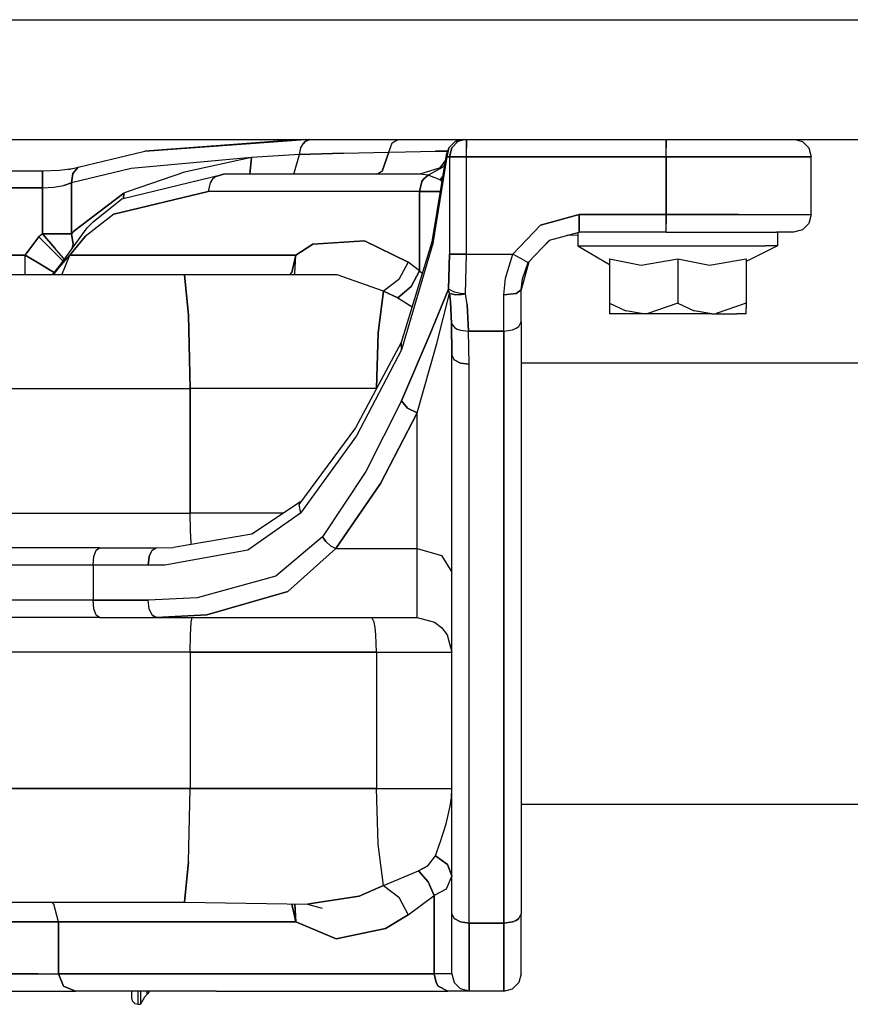
# Model space of a CAD drawing. Units: millimetres. Extents: x 984 to 8545, y -1688 to 1687.
# Drawn here: x 6566 to 6709, y -583 to -413 of the extents above; entities that cross this region are included whole.
import ezdxf

# ---------------------------------------------------------------- set-up
doc = ezdxf.new("R2010")
doc.units = ezdxf.units.MM
doc.layers.add('1', color=7, linetype='CONTINUOUS', true_color=0xffffff)

msp = doc.modelspace()

# ---------------------------------------------------------------- linework, layer by layer
at = {"layer": '1', "color": 18, "linetype": 'CONTINUOUS'}
for p, q in [((6428.948621, -412.749994), (7015.108183, -412.749994)), ((6428.948621, -412.749994), (7015.108183, -412.749994)), ((4364.999827, -433.45028), (7701.298071, -433.45028)), ((6587.641258, -435.454422), (6615.386851, -433.45028)), ((6615.386851, -433.45028), (6587.641258, -435.454422)), ((6612.070774, -433.578955), (6587.641258, -435.454422)), ((6612.070774, -433.578955), (6614.885331, -433.45028)), ((6614.345829, -436.030355), (6614.589225, -434.887789)), ((6614.345829, -436.030355), (6614.589225, -434.887789)), ((6614.589225, -434.887789), (6614.972148, -434.152175)), ((6614.589225, -434.887789), (6614.972148, -434.152175)), ((6614.972148, -434.152175), (6615.292283, -433.789795)), ((6615.292283, -433.789795), (6614.972148, -434.152175)), ((6616.103086, -433.45028), (6615.292283, -433.789795)), ((6615.292283, -433.789795), (6616.103086, -433.45028)), ((6629.758842, -435.598986), (6630.35803, -434.011099)), ((6629.758842, -435.598986), (6630.35803, -434.011099)), ((6630.35803, -434.011099), (6631.28588, -433.45028)), ((6630.35803, -434.011099), (6631.28588, -433.45028)), ((6639.744279, -436.387698), (6640.138828, -434.887789)), ((6640.138828, -434.887789), (6639.744279, -436.387698)), ((6640.138828, -434.887789), (6639.786912, -435.762542)), ((6641.213956, -433.789795), (6640.138828, -434.887789)), ((6640.138828, -434.887789), (6641.213956, -433.789795)), ((6640.138828, -434.887789), (6640.578336, -434.392471)), ((6640.605466, -434.887789), (6640.210142, -436.387698)), ((6640.210142, -436.387698), (6640.605466, -434.887789)), ((6640.578336, -434.392471), (6641.213956, -433.789795)), ((6641.686796, -433.789795), (6640.605466, -434.887789)), ((6641.686796, -433.789795), (6640.605466, -434.887789)), ((6641.213956, -433.789795), (6642.455741, -433.45028)), ((6642.455741, -433.45028), (6641.213956, -433.789795)), ((6641.213956, -433.789795), (6641.530216, -433.650268)), ((6641.530216, -433.650268), (6642.410007, -433.45028)), ((6642.934006, -433.45028), (6641.686796, -433.789795)), ((6642.934006, -433.45028), (6641.686796, -433.789795)), ((6643.16345, -433.45028), (6643.16345, -433.780105)), ((6643.16345, -433.780105), (6643.16345, -433.45028)), ((6643.16345, -433.780105), (6643.16345, -434.87965)), ((6643.16345, -434.87965), (6643.16345, -433.780105)), ((6643.16345, -436.387698), (6643.16345, -434.87965)), ((6643.16345, -436.387698), (6643.16345, -434.87965)), ((6677.61871, -433.45028), (6677.61871, -433.789795)), ((6677.61871, -433.789795), (6677.61871, -433.45028)), ((6677.61871, -434.887789), (6677.61871, -433.789795)), ((6677.61871, -433.789795), (6677.61871, -434.887789)), ((6677.61871, -436.387698), (6677.61871, -434.887789)), ((6677.61871, -436.387698), (6677.61871, -434.887789)), ((6699.851461, -433.45028), (6701.118051, -433.789795)), ((6701.118051, -433.789795), (6702.216433, -434.887789)), ((6702.216433, -434.887789), (6702.618734, -436.387698)), ((6576.162889, -438.21123), (6587.641258, -435.454422)), ((6606.056413, -436.508621), (6585.285588, -438.425558)), ((6606.056413, -436.508621), (6585.285588, -438.425558)), ((6606.056413, -436.508621), (6594.480375, -439.063116)), ((6606.056413, -436.508621), (6594.480375, -439.063116)), ((6605.738603, -439.387515), (6606.056413, -436.508621)), ((6606.056413, -436.508621), (6605.738603, -439.387515)), ((6614.345829, -436.030355), (6606.056413, -436.508621)), ((6614.345829, -436.030355), (6606.056413, -436.508621)), ((6613.386198, -439.387515), (6614.345829, -436.030355)), ((6613.386198, -439.387515), (6614.345829, -436.030355)), ((6614.345829, -436.030355), (6621.905833, -435.778433)), ((6621.905833, -435.778433), (6614.345829, -436.030355)), ((6621.905833, -435.778433), (6629.758842, -435.598986)), ((6621.905833, -435.778433), (6629.758842, -435.598986)), ((6629.758842, -435.598986), (6628.604649, -438.904211)), ((6628.604649, -438.904211), (6629.758842, -435.598986)), ((6629.758842, -435.598986), (6632.650913, -435.555191)), ((6629.758842, -435.598986), (6632.650913, -435.555191)), ((6632.650913, -435.555191), (6637.811063, -435.456359)), ((6632.650913, -435.555191), (6637.811063, -435.456359)), ((6637.282413, -450.725195), (6639.702421, -436.068338)), ((6637.34365, -451.374767), (6639.744279, -436.387698)), ((6639.744279, -436.387698), (6637.34365, -451.374767)), ((6639.929539, -435.407525), (6637.811063, -435.456359)), ((6637.811063, -435.456359), (6639.929539, -435.407525)), ((6639.702421, -436.068338), (6639.786912, -435.762542)), ((6639.744279, -436.387698), (6639.702421, -436.068338)), ((6639.702421, -436.068338), (6639.744279, -436.387698)), ((6639.744279, -436.387698), (6640.210142, -436.387698)), ((6640.210142, -436.387698), (6639.744279, -436.387698)), ((6640.210142, -436.387698), (6640.210142, -453.217678)), ((6640.555857, -436.387698), (6640.210142, -436.387698)), ((6640.210142, -436.387698), (6640.210142, -453.217678)), ((6640.210142, -436.387698), (6640.555857, -436.387698)), ((6640.555857, -436.387698), (6641.655015, -436.387698)), ((6641.655015, -436.387698), (6640.555857, -436.387698)), ((6641.655015, -436.387698), (6643.16345, -436.387698)), ((6643.16345, -436.387698), (6641.655015, -436.387698)), ((6643.16345, -453.217678), (6643.16345, -436.387698)), ((6643.16345, -453.217678), (6643.16345, -436.387698)), ((6643.16345, -436.387698), (6677.61871, -436.387698)), ((6677.61871, -436.387698), (6643.16345, -436.387698)), ((6677.61871, -436.387698), (6690.117947, -436.387698)), ((6677.61871, -446.387863), (6677.61871, -436.387698)), ((6690.117947, -436.387698), (6677.61871, -436.387698)), ((6677.61871, -436.387698), (6677.61871, -446.387863)), ((6690.117947, -436.387698), (6699.268551, -436.387698)), ((6699.268551, -436.387698), (6690.117947, -436.387698)), ((6699.268551, -436.387698), (6702.618734, -436.387698)), ((6702.618734, -436.387698), (6699.268551, -436.387698)), ((6702.618734, -446.387863), (6702.618734, -436.387698)), ((6574.47307, -438.613531), (6576.162889, -438.21123)), ((6576.162889, -438.21123), (6575.231163, -439.301474)), ((6575.231163, -439.301474), (6576.162889, -438.21123)), ((6638.597062, -438.286807), (6635.132932, -439.387515)), ((6638.597062, -438.286807), (6635.132932, -439.387515)), ((6638.597062, -438.286807), (6635.132932, -439.387515)), ((6639.199351, -438.115112), (6636.561527, -439.570837)), ((6639.199351, -438.115112), (6636.561527, -439.570837)), ((6639.54274, -437.036496), (6638.597062, -438.286807)), ((6639.54274, -437.036496), (6638.597062, -438.286807)), ((6639.541965, -437.036883), (6638.597062, -438.286807)), ((6638.597062, -438.286807), (6639.541965, -437.036883)), ((6639.426469, -437.737615), (6639.199351, -438.115112)), ((6639.426469, -437.737615), (6639.199351, -438.115112)), ((6554.999065, -438.840261), (6569.97567, -438.840261)), ((6569.97567, -438.840261), (6572.901848, -438.727478)), ((6569.97567, -438.971261), (6569.97567, -438.840261)), ((6569.97567, -438.840261), (6569.97567, -438.971261)), ((6569.97567, -440.073907), (6569.97567, -438.971261)), ((6569.97567, -438.971261), (6569.97567, -440.073907)), ((6572.901848, -438.727478), (6575.150548, -438.452301)), ((6585.285588, -438.425558), (6574.996294, -440.873858)), ((6585.285588, -438.425558), (6574.996294, -440.873858)), ((6574.996294, -440.873858), (6575.231163, -439.301474)), ((6575.231163, -439.301474), (6574.996294, -440.873858)), ((6583.661656, -443.681051), (6601.238878, -439.387515)), ((6594.480375, -439.063116), (6584.782518, -442.401672)), ((6594.480375, -439.063116), (6584.782518, -442.401672)), ((6599.898649, -439.789428), (6599.343644, -440.266531)), ((6599.898649, -439.789428), (6599.343644, -440.266531)), ((6601.238878, -439.387515), (6599.898649, -439.789428)), ((6599.898649, -439.789428), (6601.238878, -439.387515)), ((6635.132932, -439.387515), (6601.238878, -439.387515)), ((6628.604649, -438.904211), (6627.677573, -439.387515)), ((6627.677573, -439.387515), (6628.604649, -438.904211)), ((6636.561527, -439.570837), (6635.132932, -439.387515)), ((6636.561527, -439.570837), (6635.132932, -439.387515)), ((6635.715842, -440.266531), (6636.561527, -439.570837)), ((6636.561527, -439.570837), (6635.715842, -440.266531)), ((6638.608689, -440.387841), (6636.561527, -439.570837)), ((6638.608689, -440.387841), (6636.561527, -439.570837)), ((6639.084629, -439.807644), (6638.608689, -440.387841)), ((6638.608689, -440.387841), (6639.084629, -439.807644)), ((6569.97567, -440.073907), (6569.97567, -441.764501)), ((6569.97567, -441.764501), (6569.97567, -440.073907)), ((6569.97567, -441.764501), (6571.926714, -441.653268)), ((6569.97567, -441.764501), (6571.926714, -441.653268)), ((6571.926714, -441.653268), (6573.656065, -441.340109)), ((6571.926714, -441.653268), (6573.656065, -441.340109)), ((6574.996294, -440.873858), (6573.656065, -441.340109)), ((6573.656065, -441.340109), (6574.996294, -440.873858)), ((6574.996294, -440.873858), (6574.996294, -449.67022)), ((6574.996294, -449.67022), (6574.996294, -440.873858)), ((6598.917314, -440.887811), (6598.558421, -442.387719)), ((6598.917314, -440.887811), (6598.558421, -442.387719)), ((6599.343644, -440.266531), (6598.917314, -440.887811)), ((6599.343644, -440.266531), (6598.917314, -440.887811)), ((6635.033713, -442.387719), (6635.458494, -440.660693)), ((6635.458494, -440.660693), (6635.033713, -442.387719)), ((6635.458494, -440.660693), (6635.715842, -440.266531)), ((6635.715842, -440.266531), (6635.458494, -440.660693)), ((6638.955179, -440.592092), (6638.608689, -440.387841)), ((6638.608689, -440.387841), (6638.955179, -440.592092)), ((6555.002166, -441.764501), (6569.97567, -441.764501)), ((6569.97567, -441.764501), (6555.002166, -441.764501)), ((6569.97567, -441.764501), (6569.97567, -449.67022)), ((6569.97567, -449.67022), (6569.97567, -441.764501)), ((6575.369914, -449.223348), (6584.043028, -442.656307)), ((6584.043028, -442.656307), (6575.369914, -449.223348)), ((6598.558421, -442.387719), (6582.299724, -446.293295)), ((6582.299724, -446.293295), (6598.558421, -442.387719)), ((6583.955437, -443.60935), (6584.043028, -442.656307)), ((6584.043028, -442.656307), (6583.955437, -443.60935)), ((6584.756163, -442.410974), (6584.043028, -442.656307)), ((6584.756163, -442.410974), (6584.043028, -442.656307)), ((6635.033713, -442.387719), (6598.558421, -442.387719)), ((6635.033713, -442.387719), (6598.558421, -442.387719)), ((6635.033713, -442.387719), (6635.033713, -456.067892)), ((6638.659073, -442.387719), (6635.033713, -442.387719)), ((6635.033713, -442.387719), (6638.659073, -442.387719)), ((6635.033713, -456.067892), (6635.033713, -442.387719)), ((6578.749553, -447.60678), (6583.661656, -443.681051)), ((6582.299724, -446.293295), (6577.375993, -450.177166)), ((6582.299724, -446.293295), (6577.375993, -450.177166)), ((6655.954917, -448.22496), (6662.618076, -446.387863)), ((6662.618076, -446.387863), (6655.954917, -448.22496)), ((6677.61871, -446.387863), (6662.618076, -446.387863)), ((6662.618076, -447.887771), (6662.618076, -446.387863)), ((6662.618076, -446.387863), (6662.618076, -447.887771)), ((6662.618076, -446.387863), (6677.61871, -446.387863)), ((6677.61871, -446.387863), (6690.117947, -446.387863)), ((6690.117947, -446.387863), (6677.61871, -446.387863)), ((6677.61871, -447.887771), (6677.61871, -446.387863)), ((6677.61871, -446.387863), (6677.61871, -447.887771)), ((6690.117947, -446.387863), (6699.268551, -446.387863)), ((6690.117947, -446.387863), (6699.268551, -446.387863)), ((6699.268551, -446.387863), (6702.618734, -446.387863)), ((6699.268551, -446.387863), (6702.618734, -446.387863)), ((6702.618734, -446.387863), (6702.216433, -447.887771)), ((6577.682951, -448.669894), (6578.749553, -447.60678)), ((6651.176139, -453.217678), (6655.954917, -448.22496)), ((6655.954917, -448.22496), (6651.176139, -453.217678)), ((6662.618076, -447.887771), (6662.618076, -448.985766)), ((6662.618076, -448.985766), (6662.618076, -447.887771)), ((6677.61871, -448.985766), (6677.61871, -447.887771)), ((6677.61871, -448.985766), (6677.61871, -447.887771)), ((6702.216433, -447.887771), (6701.118051, -448.985766)), ((6569.97567, -449.67022), (6569.355553, -450.243441)), ((6569.97567, -449.67022), (6569.355553, -450.243441)), ((6569.97567, -449.67022), (6573.273918, -449.67022)), ((6572.104222, -452.16658), (6569.97567, -449.67022)), ((6569.97567, -449.67022), (6572.104222, -452.16658)), ((6573.273918, -449.67022), (6569.97567, -449.67022)), ((6573.049126, -455.087331), (6577.682951, -448.669894)), ((6574.996294, -449.67022), (6573.273918, -449.67022)), ((6573.273918, -449.67022), (6574.996294, -449.67022)), ((6577.375993, -450.177166), (6574.708714, -453.387823)), ((6574.708714, -453.387823), (6577.375993, -450.177166)), ((6575.369914, -449.223348), (6574.996294, -449.67022)), ((6575.369914, -449.223348), (6574.996294, -449.67022)), ((6575.304027, -451.487551), (6574.996294, -449.67022)), ((6574.996294, -449.67022), (6575.304027, -451.487551)), ((6657.492807, -450.801159), (6662.618076, -449.387679)), ((6662.383982, -449.936096), (6660.456192, -449.983767)), ((6662.383982, -449.452404), (6662.383982, -451.787533)), ((6662.618076, -449.387679), (6662.618076, -448.985766)), ((6662.618076, -448.985766), (6662.618076, -449.387679)), ((6677.61871, -449.387679), (6662.618076, -449.387679)), ((6677.61871, -449.387679), (6677.61871, -448.985766)), ((6677.61871, -449.387679), (6677.61871, -448.985766)), ((6677.61871, -449.387679), (6688.618039, -449.387679)), ((6688.618039, -449.387679), (6696.671036, -449.387679)), ((6699.618142, -449.387679), (6696.671036, -449.387679)), ((6696.85242, -449.387679), (6696.85242, -451.787533)), ((6701.118051, -448.985766), (6699.618142, -449.387679)), ((6569.355553, -450.243441), (6567.088249, -453.204113)), ((6567.088249, -453.204113), (6569.355553, -450.243441)), ((6571.639134, -452.521984), (6569.355553, -450.243441)), ((6569.355553, -450.243441), (6571.639134, -452.521984)), ((6575.107915, -452.237118), (6575.304027, -451.487551)), ((6575.107915, -452.237118), (6575.304027, -451.487551)), ((6613.697807, -453.387823), (6616.659641, -451.498403)), ((6616.659641, -451.498403), (6613.697807, -453.387823)), ((6616.659641, -451.498403), (6625.584678, -450.880999)), ((6625.584678, -450.880999), (6616.659641, -451.498403)), ((6633.078794, -454.586587), (6625.584678, -450.880999)), ((6625.584678, -450.880999), (6633.078794, -454.586587)), ((6637.282413, -450.725195), (6631.900571, -468.42799)), ((6637.34365, -451.374767), (6631.913749, -469.696129)), ((6637.34365, -451.374767), (6631.913749, -469.696129)), ((6653.816288, -454.641622), (6657.492807, -450.801159)), ((6656.329312, -452.016589), (6657.564896, -450.781393)), ((6662.383982, -451.787533), (6667.82861, -455.004778)), ((6662.383982, -451.787533), (6664.462924, -451.787533)), ((6662.383982, -451.787533), (6664.462924, -451.787533)), ((6664.462924, -451.787533), (6668.369663, -451.787533)), ((6664.462924, -451.787533), (6668.369663, -451.787533)), ((6668.369663, -451.787533), (6673.632907, -451.787533)), ((6668.369663, -451.787533), (6673.632907, -451.787533)), ((6673.632907, -451.787533), (6679.618588, -451.787533)), ((6673.632907, -451.787533), (6679.618588, -451.787533)), ((6679.618588, -451.787533), (6685.603494, -451.787533)), ((6679.618588, -451.787533), (6685.603494, -451.787533)), ((6685.603494, -451.787533), (6690.866739, -451.787533)), ((6685.603494, -451.787533), (6690.866739, -451.787533)), ((6690.866739, -451.787533), (6694.773477, -451.787533)), ((6690.866739, -451.787533), (6694.773477, -451.787533)), ((6696.85242, -451.787533), (6691.407791, -454.465664)), ((6696.85242, -451.787533), (6694.773477, -451.787533)), ((6696.85242, -451.787533), (6694.773477, -451.787533)), ((6555.015343, -453.387823), (6566.978179, -453.387823)), ((6566.978179, -453.387823), (6555.015343, -453.387823)), ((6567.088249, -453.204113), (6566.978179, -453.387823)), ((6567.088249, -453.204113), (6566.978179, -453.387823)), ((6566.978179, -453.387823), (6569.223003, -454.7203)), ((6566.978179, -456.403918), (6566.978179, -453.387823)), ((6569.223003, -454.7203), (6566.978179, -453.387823)), ((6566.978179, -456.403918), (6566.978179, -453.387823)), ((6573.20648, -454.085842), (6571.639134, -452.521984)), ((6573.20648, -454.085842), (6571.639134, -452.521984)), ((6573.539793, -453.850585), (6572.104222, -452.16658)), ((6573.539793, -453.850585), (6572.104222, -452.16658)), ((6572.868517, -455.492733), (6574.708714, -453.387823)), ((6572.868517, -455.492733), (6574.708714, -453.387823)), ((6573.342906, -456.787228), (6574.708714, -453.387823)), ((6573.342906, -456.787228), (6574.708714, -453.387823)), ((6574.708714, -453.387823), (6590.574412, -453.387823)), ((6590.574412, -453.387823), (6574.708714, -453.387823)), ((6613.697807, -453.387823), (6590.574412, -453.387823)), ((6590.574412, -453.387823), (6613.697807, -453.387823)), ((6613.018778, -456.38764), (6613.697807, -453.387823)), ((6613.697807, -453.387823), (6613.018778, -456.38764)), ((6613.524949, -456.531817), (6613.697807, -453.387823)), ((6613.524949, -456.531817), (6613.697807, -453.387823)), ((6640.210142, -453.217678), (6640.060538, -459.251806)), ((6640.060538, -459.251806), (6640.210142, -453.217678)), ((6641.237211, -453.217678), (6640.210142, -453.217678)), ((6640.210142, -453.217678), (6641.237211, -453.217678)), ((6641.237211, -453.217678), (6643.16345, -453.217678)), ((6643.16345, -453.217678), (6641.237211, -453.217678)), ((6643.009196, -460.074624), (6643.16345, -453.217678)), ((6643.009196, -460.074624), (6643.16345, -453.217678)), ((6643.16345, -453.217678), (6651.176139, -453.217678)), ((6643.16345, -453.217678), (6651.176139, -453.217678)), ((6649.868467, -457.343008), (6651.176139, -453.217678)), ((6649.868467, -457.343008), (6651.176139, -453.217678)), ((6653.042691, -454.224593), (6651.176139, -453.217678)), ((6653.042691, -454.224593), (6651.176139, -453.217678)), ((6569.223003, -454.7203), (6571.020567, -455.787676)), ((6571.020567, -455.787676), (6569.223003, -454.7203)), ((6573.068504, -455.067953), (6572.11895, -456.256252)), ((6572.11895, -456.256252), (6573.049126, -455.087331)), ((6572.868517, -455.492733), (6573.049126, -455.087331)), ((6572.868517, -455.492733), (6573.049126, -455.087331)), ((6573.535918, -454.414117), (6573.20648, -454.085842)), ((6573.535918, -454.414117), (6573.20648, -454.085842)), ((6573.75761, -454.106384), (6573.539793, -453.850585)), ((6573.75761, -454.106384), (6573.539793, -453.850585)), ((6633.078794, -454.586587), (6631.455637, -457.601131)), ((6633.078794, -454.586587), (6631.455637, -457.601131)), ((6635.033713, -456.067892), (6633.078794, -454.586587)), ((6635.033713, -456.067892), (6633.078794, -454.586587)), ((6653.918607, -454.534264), (6652.617911, -459.387844)), ((6652.810923, -457.434087), (6653.816288, -454.641622)), ((6652.810923, -457.434087), (6653.816288, -454.641622)), ((6653.042691, -454.224593), (6653.462046, -454.450936)), ((6653.042691, -454.224593), (6653.462046, -454.450936)), ((6653.462046, -454.450936), (6653.816288, -454.641622)), ((6653.462046, -454.450936), (6653.816288, -454.641622)), ((6667.82861, -454.031194), (6673.304245, -455.078417)), ((6667.82861, -454.031194), (6673.304245, -455.078417)), ((6667.82861, -454.031194), (6667.82861, -461.663674)), ((6673.304245, -455.078417), (6679.618588, -454.031194)), ((6673.304245, -455.078417), (6679.618588, -454.031194)), ((6679.618588, -454.031194), (6685.094223, -455.078417)), ((6679.618588, -454.031194), (6679.618588, -461.663674)), ((6679.618588, -454.031194), (6685.094223, -455.078417)), ((6679.618588, -454.031194), (6679.618588, -461.663674)), ((6685.094223, -455.078417), (6691.407791, -454.031194)), ((6685.094223, -455.078417), (6691.407791, -454.031194)), ((6691.407791, -454.031194), (6691.407791, -461.663674)), ((6594.504405, -456.787228), (6530.68117, -456.787228)), ((6566.978179, -456.787228), (6566.978179, -456.403918)), ((6566.978179, -456.787228), (6566.978179, -456.403918)), ((6572.01198, -456.376788), (6571.020567, -455.787676)), ((6571.020567, -455.787676), (6572.01198, -456.376788)), ((6571.616655, -456.787228), (6572.01198, -456.376788)), ((6571.616655, -456.787228), (6572.01198, -456.376788)), ((6571.863152, -456.787228), (6572.868517, -455.492733)), ((6571.863152, -456.787228), (6572.868517, -455.492733)), ((6572.01198, -456.376788), (6572.868517, -455.492733)), ((6572.01198, -456.376788), (6572.868517, -455.492733)), ((6572.11895, -456.256252), (6572.01198, -456.376788)), ((6572.01198, -456.376788), (6572.11895, -456.256252)), ((6620.841557, -456.767074), (6594.504405, -456.787228)), ((6595.19351, -463.729439), (6594.504405, -456.787228)), ((6594.504405, -456.787228), (6595.19351, -463.729439)), ((6612.692442, -456.773275), (6613.018778, -456.38764)), ((6612.692442, -456.773275), (6613.018778, -456.38764)), ((6613.29318, -456.772887), (6613.524949, -456.531817)), ((6613.299381, -456.772887), (6613.524949, -456.531817)), ((6628.814713, -459.617675), (6620.841557, -456.767074)), ((6628.814713, -459.617675), (6620.841557, -456.767074)), ((6633.608219, -458.772378), (6635.033713, -456.067892)), ((6635.033713, -456.067892), (6633.608219, -458.772378)), ((6635.033713, -456.067892), (6635.523606, -456.511275)), ((6635.033713, -456.067892), (6635.523606, -456.511275)), ((6631.455637, -457.601131), (6628.814713, -459.617675)), ((6631.455637, -457.601131), (6628.814713, -459.617675)), ((6649.618869, -460.228878), (6649.868467, -457.343008)), ((6649.618869, -460.228878), (6649.868467, -457.343008)), ((6652.617911, -459.387844), (6652.810923, -457.434087)), ((6652.617911, -459.387844), (6652.810923, -457.434087)), ((6628.814713, -459.617675), (6627.932597, -466.794756)), ((6627.932597, -466.794756), (6628.814713, -459.617675)), ((6631.321537, -460.75714), (6628.814713, -459.617675)), ((6628.814713, -459.617675), (6631.321537, -460.75714)), ((6631.321537, -460.75714), (6633.608219, -458.772378)), ((6633.608219, -458.772378), (6631.321537, -460.75714)), ((6640.060538, -459.251806), (6636.917319, -466.969552)), ((6636.917319, -466.969552), (6640.060538, -459.251806)), ((6638.054459, -468.639992), (6640.212467, -459.988583)), ((6638.054459, -468.639992), (6640.212467, -459.988583)), ((6640.111698, -459.623489), (6640.060538, -459.251806)), ((6641.086832, -459.788207), (6640.060538, -459.251806)), ((6640.111698, -459.623489), (6640.060538, -459.251806)), ((6641.086832, -459.788207), (6640.060538, -459.251806)), ((6640.212467, -459.988583), (6640.111698, -459.623489)), ((6640.111698, -459.623489), (6640.212467, -459.988583)), ((6640.212467, -459.988583), (6641.289921, -460.210662)), ((6641.289921, -460.210662), (6640.212467, -459.988583)), ((6640.371372, -461.424929), (6640.212467, -459.988583)), ((6640.212467, -459.988583), (6640.371372, -461.424929)), ((6642.361173, -460.023464), (6641.086832, -459.788207)), ((6642.361173, -460.023464), (6641.086832, -459.788207)), ((6641.289921, -460.210662), (6642.2418, -460.17578)), ((6642.2418, -460.17578), (6641.289921, -460.210662)), ((6642.2418, -460.17578), (6643.009196, -460.074624)), ((6643.009196, -460.074624), (6642.2418, -460.17578)), ((6643.009196, -460.074624), (6642.361173, -460.023464)), ((6643.009196, -460.074624), (6642.361173, -460.023464)), ((6643.248716, -461.887304), (6643.009196, -460.074624)), ((6643.248716, -461.887304), (6643.009196, -460.074624)), ((6649.618869, -460.228878), (6651.73967, -459.982769)), ((6651.73967, -459.982769), (6649.618869, -460.228878)), ((6649.618869, -466.467644), (6649.618869, -460.228878)), ((6649.618869, -466.467644), (6649.618869, -460.228878)), ((6652.617911, -459.387844), (6651.73967, -459.982769)), ((6651.73967, -459.982769), (6652.617911, -459.387844)), ((6652.617911, -464.877819), (6652.617911, -459.387844)), ((6631.321537, -460.75714), (6633.768674, -462.283404)), ((6631.321537, -460.75714), (6633.768674, -462.283404)), ((6640.371372, -461.424929), (6640.558958, -465.164623)), ((6640.558958, -465.164623), (6640.371372, -461.424929)), ((6643.528544, -466.467644), (6643.248716, -461.887304)), ((6643.248716, -461.887304), (6643.528544, -466.467644)), ((6667.82861, -461.663674), (6670.65867, -462.968246)), ((6667.82861, -461.663674), (6667.82861, -463.485268)), ((6667.82861, -461.663674), (6670.65867, -462.968246)), ((6679.618588, -461.663674), (6674.463864, -463.456588)), ((6679.618588, -461.663674), (6674.463864, -463.456588)), ((6679.618588, -461.663674), (6682.449423, -462.968246)), ((6679.618588, -461.663674), (6682.449423, -462.968246)), ((6691.407791, -461.663674), (6686.253067, -463.456588)), ((6691.407791, -461.663674), (6686.253067, -463.456588)), ((6691.407791, -461.663674), (6691.407791, -462.449673)), ((6595.19351, -463.729439), (6595.463261, -476.387581)), ((6595.463261, -476.387581), (6595.19351, -463.729439)), ((6667.82861, -463.485268), (6667.82861, -463.487594)), ((6669.407584, -463.487594), (6667.82861, -463.487594)), ((6673.722824, -463.487594), (6669.407584, -463.487594)), ((6673.722824, -463.487594), (6670.65867, -462.968246)), ((6673.722824, -463.487594), (6670.65867, -462.968246)), ((6674.463864, -463.456588), (6673.722824, -463.487594)), ((6674.463864, -463.456588), (6673.722824, -463.487594)), ((6679.618588, -463.487594), (6673.722824, -463.487594)), ((6685.513577, -463.487594), (6679.618588, -463.487594)), ((6685.513577, -463.487594), (6682.449423, -462.968246)), ((6685.513577, -463.487594), (6682.449423, -462.968246)), ((6685.513577, -463.487594), (6686.253067, -463.456588)), ((6685.513577, -463.487594), (6686.253067, -463.456588)), ((6685.513577, -463.487594), (6689.828818, -463.487594)), ((6691.407791, -463.487594), (6689.828818, -463.487594)), ((6691.407791, -463.487594), (6691.407791, -462.449673)), ((6640.558958, -465.164623), (6640.617869, -470.624755)), ((6640.558958, -465.164623), (6641.081406, -465.85179)), ((6640.558958, -465.164623), (6641.081406, -465.85179)), ((6640.617869, -470.624755), (6640.558958, -465.164623)), ((6652.216385, -465.672732), (6652.617911, -464.877819)), ((6652.216385, -465.672732), (6652.617911, -464.877819)), ((6652.617911, -464.877819), (6652.617911, -567.04755)), ((6627.932597, -466.794756), (6627.60781, -476.387581)), ((6627.60781, -476.387581), (6627.932597, -466.794756)), ((6636.917319, -466.969552), (6631.913749, -478.529699)), ((6631.913749, -478.529699), (6636.917319, -466.969552)), ((6641.081406, -465.85179), (6641.559672, -466.121541)), ((6641.081406, -465.85179), (6641.559672, -466.121541)), ((6641.559672, -466.121541), (6642.151108, -466.321142)), ((6641.559672, -466.121541), (6642.151108, -466.321142)), ((6642.151108, -466.321142), (6643.528544, -466.467644)), ((6642.151108, -466.321142), (6643.528544, -466.467644)), ((6649.618869, -466.467644), (6643.528544, -466.467644)), ((6643.618461, -472.21458), (6643.528544, -466.467644)), ((6643.528544, -466.467644), (6649.618869, -466.467644)), ((6643.618461, -472.21458), (6643.528544, -466.467644)), ((6649.618869, -466.467644), (6651.118003, -466.254867)), ((6649.618869, -466.467644), (6651.118003, -466.254867)), ((6649.618869, -466.467644), (6649.618869, -568.637763)), ((6649.618869, -568.637763), (6649.618869, -466.467644)), ((6651.118003, -466.254867), (6651.73967, -466.002169)), ((6651.118003, -466.254867), (6651.73967, -466.002169)), ((6651.73967, -466.002169), (6652.216385, -465.672732)), ((6651.73967, -466.002169), (6652.216385, -465.672732)), ((6631.900571, -468.42799), (6624.021208, -483.165075)), ((6631.900571, -468.42799), (6631.913749, -469.696129)), ((6631.913749, -469.696129), (6631.900571, -468.42799)), ((6634.618235, -480.567559), (6638.054459, -468.639992)), ((6634.618235, -480.567559), (6638.054459, -468.639992)), ((6631.913749, -469.696129), (6624.190189, -484.549874)), ((6631.913749, -469.696129), (6624.190189, -484.549874)), ((6641.02017, -471.419668), (6640.617869, -470.624755)), ((6640.617869, -470.624755), (6641.02017, -471.419668)), ((6640.617869, -567.04755), (6640.617869, -470.624755)), ((6641.02017, -471.419668), (6642.118552, -472.001803)), ((6642.118552, -472.001803), (6641.02017, -471.419668)), ((6642.118552, -472.001803), (6643.618461, -472.21458)), ((6643.618461, -472.21458), (6642.118552, -472.001803)), ((6643.618461, -568.637763), (6643.618461, -472.21458)), ((6643.618461, -568.637763), (6643.618461, -472.21458)), ((7076.543192, -471.986687), (6652.617911, -471.986687)), ((6534.457683, -476.387581), (6595.463261, -476.387581)), ((6534.457683, -476.387581), (6595.463261, -476.387581)), ((6595.463261, -476.387581), (6595.463261, -497.887819)), ((6595.463261, -497.887819), (6595.463261, -476.387581)), ((6627.60781, -476.387581), (6595.463261, -476.387581)), ((6627.60781, -476.387581), (6595.463261, -476.387581)), ((6627.60781, -476.387581), (6627.60781, -476.456569)), ((6627.60781, -476.387581), (6627.644242, -476.387581)), ((6627.60781, -476.456569), (6627.60781, -476.387581)), ((6627.60781, -476.387581), (6627.644242, -476.387581)), ((6631.913749, -478.529699), (6625.776914, -490.731667)), ((6631.913749, -478.529699), (6625.776914, -490.731667)), ((6631.913749, -478.529699), (6632.952445, -479.785048)), ((6632.952445, -479.785048), (6631.913749, -478.529699)), ((6628.297691, -492.769527), (6634.618235, -480.567559)), ((6634.618235, -480.567559), (6628.297691, -492.769527)), ((6634.618235, -480.567559), (6632.952445, -479.785048)), ((6632.952445, -479.785048), (6634.618235, -480.567559)), ((6634.618235, -504.01884), (6634.618235, -480.567559)), ((6634.618235, -504.01884), (6634.618235, -480.567559)), ((6624.021208, -483.165075), (6614.200102, -496.387523)), ((6624.190189, -484.549874), (6614.50706, -497.906035)), ((6624.190189, -484.549874), (6614.50706, -497.906035)), ((6625.776914, -490.731667), (6618.313804, -501.981368)), ((6625.776914, -490.731667), (6618.313804, -501.981368)), ((6628.297691, -492.769527), (6620.610563, -504.01884)), ((6620.610563, -504.01884), (6628.297691, -492.769527)), ((6614.538841, -495.932125), (6606.135478, -501.538759)), ((6614.200102, -496.387523), (6614.50706, -497.906035)), ((6614.200102, -496.387523), (6614.50706, -497.906035)), ((6534.457683, -497.887819), (6595.463261, -497.887819)), ((6534.457683, -497.887819), (6595.463261, -497.887819)), ((6595.512095, -500.887636), (6595.463261, -497.887819)), ((6595.512095, -500.887636), (6595.463261, -497.887819)), ((6611.608012, -497.887819), (6595.463261, -497.887819)), ((6611.608012, -497.887819), (6595.463261, -497.887819)), ((6614.50706, -497.906035), (6605.421568, -504.284328)), ((6614.50706, -497.906035), (6605.421568, -504.284328)), ((6595.643095, -503.083626), (6595.512095, -500.887636)), ((6595.643095, -503.083626), (6595.512095, -500.887636)), ((6606.135478, -501.538759), (6592.57119, -503.845595)), ((6618.313804, -501.981368), (6610.269334, -508.784828)), ((6618.313804, -501.981368), (6610.269334, -508.784828)), ((6618.893614, -502.794884), (6618.313804, -501.981368)), ((6618.313804, -501.981368), (6618.893614, -502.794884)), ((6618.893614, -502.794884), (6619.693565, -503.50453)), ((6619.693565, -503.50453), (6618.893614, -502.794884)), ((6579.809953, -503.887453), (6555.426171, -503.887453)), ((6578.850322, -505.387749), (6579.255724, -504.289754)), ((6578.850322, -505.387749), (6579.255724, -504.289754)), ((6579.255724, -504.289754), (6579.809953, -503.887453)), ((6579.255724, -504.289754), (6579.809953, -503.887453)), ((6579.809953, -503.887453), (6589.590751, -503.887453)), ((6588.384624, -505.387749), (6588.893895, -504.289754)), ((6588.384624, -505.387749), (6588.893895, -504.289754)), ((6588.893895, -504.289754), (6589.590751, -503.887453)), ((6588.893895, -504.289754), (6589.590751, -503.887453)), ((6589.590751, -503.887453), (6592.57119, -503.845595)), ((6605.421568, -504.284328), (6591.09066, -506.840373)), ((6605.421568, -504.284328), (6591.09066, -506.840373)), ((6595.69503, -503.314232), (6595.643095, -503.083626)), ((6595.69503, -503.314232), (6595.643095, -503.083626)), ((6620.610563, -504.01884), (6612.325022, -511.422652)), ((6612.325022, -511.422652), (6620.610563, -504.01884)), ((6619.693565, -503.50453), (6620.610563, -504.01884)), ((6619.693565, -503.50453), (6620.610563, -504.01884)), ((6620.610563, -504.01884), (6634.618235, -504.01884)), ((6620.610563, -504.01884), (6634.618235, -504.01884)), ((6634.618235, -504.01884), (6638.861387, -505.212566)), ((6634.618235, -504.01884), (6638.861387, -505.212566)), ((6634.618235, -512.790785), (6634.618235, -504.01884)), ((6634.618235, -512.790785), (6634.618235, -504.01884)), ((6578.701494, -506.887657), (6578.850322, -505.387749)), ((6578.701494, -506.887657), (6578.850322, -505.387749)), ((6588.197813, -506.887657), (6588.384624, -505.387749)), ((6588.384624, -505.387749), (6588.197813, -506.887657)), ((6638.861387, -505.212566), (6640.617869, -508.094173)), ((6638.861387, -505.212566), (6640.617869, -508.094173)), ((6578.701494, -506.887657), (6556.53463, -506.887657)), ((6578.701494, -506.887657), (6556.53463, -506.887657)), ((6578.701494, -506.887657), (6578.701494, -512.887678)), ((6588.197813, -506.887657), (6578.701494, -506.887657)), ((6578.701494, -506.887657), (6578.701494, -512.887678)), ((6588.197813, -506.887657), (6578.701494, -506.887657)), ((6591.09066, -506.840373), (6588.197813, -506.887657)), ((6591.09066, -506.840373), (6588.197813, -506.887657)), ((6610.269334, -508.784828), (6596.677141, -512.496229)), ((6610.269334, -508.784828), (6596.677141, -512.496229)), ((6578.701494, -512.887678), (6556.53463, -512.887678)), ((6578.701494, -512.887678), (6556.53463, -512.887678)), ((6578.850322, -514.387587), (6578.701494, -512.887678)), ((6578.850322, -514.387587), (6578.701494, -512.887678)), ((6588.197813, -512.887678), (6578.701494, -512.887678)), ((6578.701494, -512.887678), (6588.197813, -512.887678)), ((6596.677141, -512.496229), (6588.197813, -512.887678)), ((6596.677141, -512.496229), (6588.197813, -512.887678)), ((6588.384624, -514.387587), (6588.197813, -512.887678)), ((6588.384624, -514.387587), (6588.197813, -512.887678)), ((6598.325102, -515.46194), (6612.325022, -511.422652)), ((6612.325022, -511.422652), (6598.325102, -515.46194)), ((6634.618235, -515.887495), (6634.618235, -512.790785)), ((6634.618235, -515.887495), (6634.618235, -512.790785)), ((6579.255724, -515.485582), (6578.850322, -514.387587)), ((6579.255724, -515.485582), (6578.850322, -514.387587)), ((6588.893895, -515.485582), (6588.384624, -514.387587)), ((6588.893895, -515.485582), (6588.384624, -514.387587)), ((6579.809953, -515.887495), (6555.426171, -515.887495)), ((6579.809953, -515.887495), (6579.255724, -515.485582)), ((6579.809953, -515.887495), (6579.255724, -515.485582)), ((6579.809953, -515.887495), (6589.590751, -515.887495)), ((6588.893895, -515.485582), (6589.590751, -515.887495)), ((6589.590751, -515.887495), (6588.893895, -515.485582)), ((6589.590751, -515.887495), (6598.325102, -515.46194)), ((6598.325102, -515.46194), (6589.590751, -515.887495)), ((6589.590751, -515.887495), (6634.618235, -515.887495)), ((6595.643095, -516.691322), (6595.822929, -515.887495)), ((6595.643095, -516.691322), (6595.822929, -515.887495)), ((6627.21016, -516.691322), (6626.811735, -515.887495)), ((6627.21016, -516.691322), (6626.811735, -515.887495)), ((6634.618235, -515.887495), (6637.618052, -516.691322)), ((6595.512095, -518.8877), (6595.643095, -516.691322)), ((6595.512095, -518.8877), (6595.643095, -516.691322)), ((6627.374491, -517.64514), (6627.21016, -516.691322)), ((6627.374491, -517.64514), (6627.21016, -516.691322)), ((6627.50084, -518.8877), (6627.374491, -517.64514)), ((6627.50084, -518.8877), (6627.374491, -517.64514)), ((6637.618052, -516.691322), (6638.861387, -517.64514)), ((6638.861387, -517.64514), (6639.814042, -518.8877)), ((6595.463261, -521.887517), (6595.512095, -518.8877)), ((6595.463261, -521.887517), (6595.512095, -518.8877)), ((6627.60781, -521.887517), (6627.50084, -518.8877)), ((6627.60781, -521.887517), (6627.50084, -518.8877)), ((6639.814042, -518.8877), (6640.617869, -521.887517)), ((6595.463261, -521.887517), (6534.457683, -521.887517)), ((6595.463261, -521.887517), (6534.457683, -521.887517)), ((6627.60781, -521.887517), (6595.463261, -521.887517)), ((6595.463261, -521.887517), (6627.60781, -521.887517)), ((6595.463261, -521.887517), (6595.463261, -545.387632)), ((6595.463261, -521.887517), (6595.463261, -545.387632)), ((6627.60781, -521.887517), (6636.906467, -521.887517)), ((6627.60781, -521.887517), (6636.906467, -521.887517)), ((6627.60781, -521.887517), (6627.60781, -545.387632)), ((6627.60781, -521.887517), (6627.60781, -545.387632)), ((6636.906467, -521.887517), (6640.617869, -521.887517)), ((6636.906467, -521.887517), (6640.617869, -521.887517)), ((6534.457683, -545.387632), (6595.463261, -545.387632)), ((6595.463261, -545.387632), (6534.457683, -545.387632)), ((6595.19351, -558.045774), (6595.463261, -545.387632)), ((6595.19351, -558.045774), (6595.463261, -545.387632)), ((6595.463261, -545.387632), (6627.60781, -545.387632)), ((6627.60781, -545.387632), (6595.463261, -545.387632)), ((6627.60781, -545.387632), (6636.9491, -545.387632)), ((6627.60781, -545.387632), (6636.9491, -545.387632)), ((6627.932597, -554.980457), (6627.60781, -545.387632)), ((6627.932597, -554.980457), (6627.60781, -545.387632)), ((6636.9491, -545.387632), (6640.617869, -545.387632)), ((6636.9491, -545.387632), (6640.617869, -545.387632)), ((6640.348118, -548.47349), (6640.548105, -546.944901)), ((6640.348118, -548.47349), (6640.548105, -546.944901)), ((6640.548105, -546.944901), (6640.617869, -545.408949)), ((6640.548105, -546.944901), (6640.617869, -545.408949)), ((6639.64351, -551.478346), (6640.348118, -548.47349)), ((6639.64351, -551.478346), (6640.348118, -548.47349)), ((7086.5077, -548.186686), (6652.617911, -548.186686)), ((6638.592411, -554.733573), (6639.64351, -551.478346)), ((6638.592411, -554.733573), (6639.64351, -551.478346)), ((6628.814713, -562.157926), (6627.932597, -554.980457)), ((6628.814713, -562.157926), (6627.932597, -554.980457)), ((6637.798661, -556.994675), (6638.555204, -554.840931)), ((6637.798661, -556.994675), (6638.555204, -554.840931)), ((6638.555204, -554.840931), (6638.592411, -554.733573)), ((6638.555204, -554.840931), (6638.592411, -554.733573)), ((6636.499515, -558.754646), (6637.798661, -556.994675)), ((6636.499515, -558.754646), (6637.798661, -556.994675)), ((6637.798661, -556.994675), (6639.865977, -558.486445)), ((6639.865977, -558.486445), (6637.798661, -556.994675)), ((6595.19351, -558.045774), (6594.504405, -564.988373)), ((6594.504405, -564.988373), (6595.19351, -558.045774)), ((6636.499515, -558.754646), (6634.863956, -559.591416)), ((6634.863956, -559.591416), (6636.499515, -558.754646)), ((6640.617869, -560.477021), (6639.865977, -558.486445)), ((6639.865977, -558.486445), (6640.617869, -560.477021)), ((6628.814713, -562.157926), (6634.863956, -559.591416)), ((6628.814713, -562.157926), (6634.863956, -559.591416)), ((6636.569279, -561.502152), (6634.863956, -559.591416)), ((6634.863956, -559.591416), (6636.569279, -561.502152)), ((6640.617869, -560.477021), (6639.630332, -562.764866)), ((6640.617869, -560.477021), (6639.630332, -562.764866)), ((6624.660703, -563.976807), (6628.814713, -562.157926)), ((6628.814713, -562.157926), (6624.660703, -563.976807)), ((6628.814713, -562.157926), (6631.455637, -564.17447)), ((6628.814713, -562.157926), (6631.455637, -564.17447)), ((6636.569279, -561.502152), (6637.6072, -563.852396)), ((6637.6072, -563.852396), (6636.569279, -561.502152)), ((6616.337956, -565.255799), (6624.660703, -563.976807)), ((6624.660703, -563.976807), (6616.337956, -565.255799)), ((6633.078794, -567.189014), (6637.6072, -563.852396)), ((6633.078794, -567.189014), (6637.6072, -563.852396)), ((6639.630332, -562.764866), (6637.6072, -563.852396)), ((6639.630332, -562.764866), (6637.6072, -563.852396)), ((6637.6072, -563.852396), (6637.6072, -577.387616)), ((6637.6072, -577.387616), (6637.6072, -563.852396)), ((6530.68117, -564.988373), (6594.504405, -564.988373)), ((6571.95772, -565.387574), (6571.658513, -564.988373)), ((6571.95772, -565.387574), (6571.658513, -564.988373)), ((6572.742168, -568.387778), (6571.95772, -565.387574)), ((6572.742168, -568.387778), (6571.95772, -565.387574)), ((6594.504405, -564.988373), (6615.731791, -565.349204)), ((6612.945915, -565.30192), (6613.018778, -565.387574)), ((6613.018778, -565.387574), (6612.945915, -565.30192)), ((6613.018778, -565.387574), (6613.697807, -568.387778)), ((6613.697807, -568.387778), (6613.018778, -565.387574)), ((6613.528825, -565.31161), (6613.697807, -568.387778)), ((6613.697807, -568.387778), (6613.528825, -565.31161)), ((6615.731791, -565.349204), (6616.337956, -565.255799)), ((6616.337956, -565.255799), (6615.731791, -565.349204)), ((6615.731791, -565.349204), (6618.257218, -566.073191)), ((6631.455637, -564.17447), (6633.078794, -567.189014)), ((6631.455637, -564.17447), (6633.078794, -567.189014)), ((6633.078794, -567.189014), (6629.19531, -569.553211)), ((6629.19531, -569.553211), (6633.078794, -567.189014)), ((6641.02017, -567.842463), (6640.617869, -567.04755)), ((6640.617869, -567.04755), (6641.02017, -567.842463)), ((6640.617869, -574.629645), (6640.617869, -567.04755)), ((6652.216385, -567.842463), (6652.617911, -567.04755)), ((6652.216385, -567.842463), (6652.617911, -567.04755)), ((6652.617911, -574.629645), (6652.617911, -567.04755)), ((6562.979973, -568.387778), (6569.238506, -568.387778)), ((6569.238506, -568.387778), (6562.979973, -568.387778)), ((6572.742168, -568.387778), (6569.238506, -568.387778)), ((6569.238506, -568.387778), (6572.742168, -568.387778)), ((6572.742168, -568.387778), (6572.742168, -577.387616)), ((6572.742168, -577.387616), (6572.742168, -568.387778)), ((6588.917924, -568.387778), (6572.742168, -568.387778)), ((6572.742168, -568.387778), (6588.917924, -568.387778)), ((6588.917924, -568.387778), (6613.697807, -568.387778)), ((6613.697807, -568.387778), (6588.917924, -568.387778)), ((6613.697807, -568.387778), (6620.687303, -571.337598)), ((6620.687303, -571.337598), (6613.697807, -568.387778)), ((6641.02017, -567.842463), (6642.118552, -568.424598)), ((6642.118552, -568.424598), (6641.02017, -567.842463)), ((6643.618461, -568.637763), (6642.118552, -568.424598)), ((6642.118552, -568.424598), (6643.618461, -568.637763)), ((6643.618461, -577.253904), (6643.618461, -568.637763)), ((6643.618461, -568.637763), (6643.618461, -577.253904)), ((6643.618461, -568.637763), (6649.618869, -568.637763)), ((6649.618869, -568.637763), (6643.618461, -568.637763)), ((6649.618869, -568.637763), (6651.118003, -568.424598)), ((6651.118003, -568.424598), (6649.618869, -568.637763)), ((6649.618869, -577.253904), (6649.618869, -568.637763)), ((6649.618869, -568.637763), (6649.618869, -577.253904)), ((6651.73967, -568.1719), (6651.118003, -568.424598)), ((6651.118003, -568.424598), (6651.73967, -568.1719)), ((6652.216385, -567.842463), (6651.73967, -568.1719)), ((6651.73967, -568.1719), (6652.216385, -567.842463)), ((6629.19531, -569.553211), (6620.687303, -571.337598)), ((6620.687303, -571.337598), (6629.19531, -569.553211)), ((6640.617869, -577.387616), (6640.617869, -574.629645)), ((6652.617911, -577.387616), (6652.617911, -574.629645)), ((6562.979973, -577.387616), (6569.238506, -577.387616)), ((6569.238506, -577.387616), (6562.979973, -577.387616)), ((6569.238506, -577.387616), (6572.742168, -577.387616)), ((6569.238506, -577.387616), (6572.742168, -577.387616)), ((6572.742168, -577.387616), (6573.600255, -579.509192)), ((6573.600255, -579.509192), (6572.742168, -577.387616)), ((6572.742168, -577.387616), (6597.274778, -577.387616)), ((6597.274778, -577.387616), (6572.742168, -577.387616)), ((6597.274778, -577.387616), (6637.6072, -577.387616)), ((6637.6072, -577.387616), (6597.274778, -577.387616)), ((6640.617869, -577.387616), (6637.6072, -577.387616)), ((6640.617869, -577.387616), (6637.6072, -577.387616)), ((6637.915708, -578.887525), (6637.6072, -577.387616)), ((6637.6072, -577.387616), (6637.915708, -578.887525)), ((6640.617869, -577.387616), (6641.02017, -578.887525)), ((6643.618461, -580.387627), (6643.618461, -577.253904)), ((6643.618461, -577.253904), (6643.618461, -580.387627)), ((6649.618869, -580.387627), (6649.618869, -577.253904)), ((6649.618869, -577.253904), (6649.618869, -580.387627)), ((6652.617911, -577.387616), (6652.216385, -578.887525)), ((6637.915708, -578.887525), (6638.282352, -579.509192)), ((6638.282352, -579.509192), (6637.915708, -578.887525)), ((6641.02017, -578.887525), (6642.118552, -579.985714)), ((6652.216385, -578.887525), (6651.118003, -579.985714)), ((6562.979973, -580.387627), (6571.11591, -580.387627)), ((6571.11591, -580.387627), (6575.671446, -580.387627)), ((6573.600255, -579.509192), (6575.671446, -580.387627)), ((6575.671446, -580.387627), (6573.600255, -579.509192)), ((6599.967637, -580.387627), (6575.671446, -580.387627)), ((6585.32202, -580.387627), (6585.32202, -581.437757)), ((6586.522722, -582.637684), (6586.522722, -580.387627)), ((6586.522722, -582.637684), (6586.522722, -580.387627)), ((6586.920372, -580.387627), (6586.920372, -581.597437)), ((6586.920372, -580.387627), (6586.920372, -581.597437)), ((6588.029606, -580.901162), (6587.586998, -581.407332)), ((6588.029606, -580.901162), (6588.029606, -580.387627)), ((6588.458262, -580.387627), (6588.029606, -580.901162)), ((6588.029606, -580.901162), (6588.029606, -580.387627)), ((6599.967637, -580.387627), (6639.91171, -580.387627)), ((6638.282352, -579.509192), (6639.91171, -580.387627)), ((6639.91171, -580.387627), (6638.282352, -579.509192)), ((6643.618461, -580.387627), (6639.91171, -580.387627)), ((6643.618461, -580.387627), (6642.118552, -579.985714)), ((6649.618869, -580.387627), (6643.618461, -580.387627)), ((6649.618869, -580.387627), (6651.118003, -579.985714)), ((6585.32202, -581.437757), (6585.48325, -582.03772)), ((6585.48325, -582.03772), (6585.921983, -582.476841)), ((6585.921983, -582.476841), (6586.522722, -582.637684)), ((6586.522722, -582.637684), (6586.920372, -582.637684)), ((6587.586998, -581.407332), (6586.920372, -582.637684)), ((6586.920372, -581.597437), (6586.920372, -582.637684)), ((6586.920372, -581.597437), (6586.920372, -582.637684))]:
    msp.add_line(p, q, dxfattribs=at)

doc.saveas('drawing.dxf')
